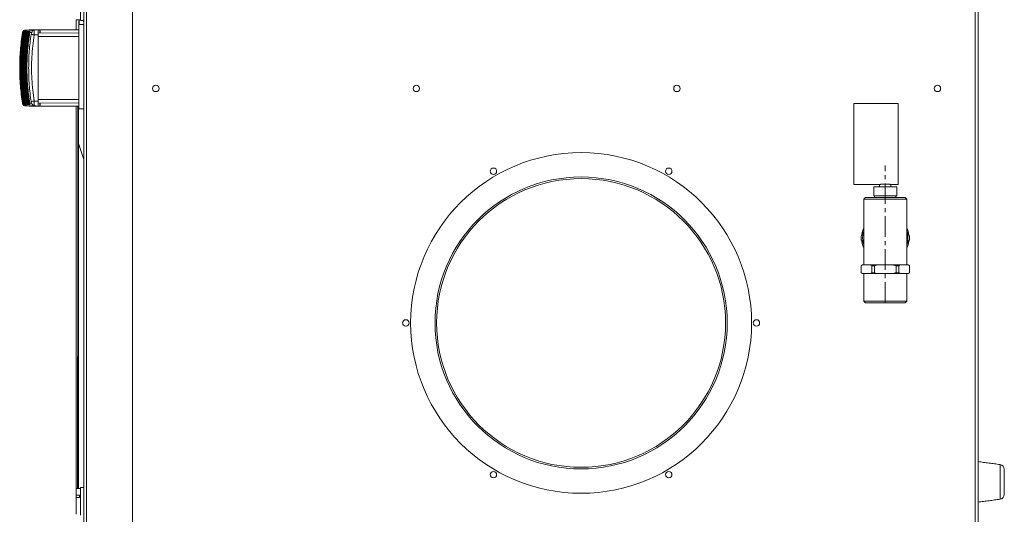
# Model space of a CAD drawing. Units: millimetres. Extents: x -4006 to 5148, y -20 to 3130.
# Drawn here: x -1169 to -562, y 1969 to 2274 of the extents above; entities that cross this region are included whole.
import ezdxf

# ---------------------------------------------------------------- set-up
doc = ezdxf.new("R2010")
doc.units = ezdxf.units.MM
doc.linetypes.add('CENTERX2', pattern=[20.32, 12.7, -2.54, 2.54, -2.54])

msp = doc.modelspace()

# ---------------------------------------------------------------- linework, layer by layer
at = {"color": 3, "linetype": 'Continuous', "lineweight": 15}
for p, q in [((-1129.12, 1941.4), (-1129.12, 2703.6)), ((-1127.37, 1939.65), (-1127.37, 2704.25)), ((-1099.12, 1939.65), (-1099.12, 2704.25)), ((-580.02, 2699.55), (-580.02, 1944.05)), ((-578.27, 2699.55), (-578.27, 1944.05)), ((-1131.12, 2285.55), (-1131.12, 2273.8)), ((-1129.12, 2271.35), (-1132.12, 2271.35)), ((-1132.12, 2271.35), (-1132.12, 2219.35)), ((-1163.91, 2267.92), (-1161.53, 2268.02)), ((-1157.26, 2268.02), (-1159.6, 2267.92)), ((-1132.12, 2264.02), (-1157.26, 2264.02)), ((-1157.25, 2266.24), (-1132.12, 2266.02)), ((-1156.26, 2266.23), (-1156.26, 2268.02)), ((-1161.53, 2221.02), (-1163.91, 2221.12)), ((-1157.26, 2225.02), (-1132.12, 2225.02)), ((-1132.12, 2223.02), (-1157.25, 2222.8)), ((-1156.26, 2221.02), (-1156.26, 2222.81)), ((-654.77, 2197.7), (-654.77, 2222.7)), ((-627.37, 2197.7), (-627.37, 2222.7)), ((-1129.12, 2219.35), (-1132.12, 2219.35)), ((-654.78, 2200.52), (-654.77, 2200.52)), ((-654.78, 2199.12), (-654.78, 2200.52)), ((-654.78, 2199.12), (-654.77, 2199.12)), ((-654.78, 2198.11), (-654.78, 2199.12)), ((-654.78, 2198.11), (-654.77, 2198.11)), ((-654.78, 2195.95), (-654.78, 2198.11)), ((-654.78, 2187.11), (-654.78, 2195.95)), ((-654.77, 2172.7), (-654.77, 2197.7)), ((-627.37, 2172.7), (-627.37, 2197.7)), ((-654.78, 2187.11), (-654.77, 2187.11)), ((-642.37, 2171.2), (-642.37, 2165.7)), ((-642.37, 2171.2), (-635.37, 2171.2)), ((-642.37, 2165.7), (-635.37, 2165.7)), ((-635.37, 2171.2), (-635.37, 2165.7)), ((-635.37, 2171.2), (-628.37, 2171.2)), ((-635.37, 2165.7), (-628.37, 2165.7)), ((-628.37, 2171.2), (-628.37, 2165.7)), ((-622.15, 2163.7), (-648.59, 2163.7)), ((-647.59, 2164.7), (-623.15, 2164.7)), ((-648.95, 2142.97), (-648.59, 2143.6)), ((-622.15, 2143.6), (-621.78, 2142.97)), ((-648.59, 2135.8), (-648.95, 2136.43)), ((-621.78, 2136.43), (-622.15, 2135.8)), ((-648.95, 2123.2), (-649.34, 2123.2)), ((-644.99, 2123.2), (-648.95, 2123.2)), ((-639.33, 2123.2), (-644.99, 2123.2)), ((-631.41, 2123.2), (-639.33, 2123.2)), ((-625.74, 2123.2), (-631.41, 2123.2)), ((-621.78, 2123.2), (-625.74, 2123.2)), ((-621.39, 2123.2), (-621.78, 2123.2)), ((-650.31, 2122.62), (-650.34, 2122.62)), ((-650.31, 2118.28), (-650.34, 2118.28)), ((-650.31, 2122.62), (-650.31, 2118.28)), ((-648.95, 2117.7), (-649.34, 2117.7)), ((-644.99, 2117.7), (-648.95, 2117.7)), ((-639.33, 2117.7), (-644.99, 2117.7)), ((-643.63, 2118.28), (-643.63, 2122.62)), ((-642.05, 2122.62), (-643.63, 2122.62)), ((-642.05, 2118.28), (-643.63, 2118.28)), ((-642.05, 2122.62), (-642.05, 2118.28)), ((-631.41, 2117.7), (-639.33, 2117.7)), ((-625.74, 2117.7), (-631.41, 2117.7)), ((-627.1, 2122.62), (-628.69, 2122.62)), ((-628.69, 2118.28), (-628.69, 2122.62)), ((-627.1, 2118.28), (-628.69, 2118.28)), ((-627.1, 2122.62), (-627.1, 2118.28)), ((-621.78, 2117.7), (-625.74, 2117.7)), ((-621.39, 2117.7), (-621.78, 2117.7)), ((-620.42, 2118.28), (-620.42, 2122.62)), ((-620.39, 2122.62), (-620.42, 2122.62)), ((-620.39, 2118.28), (-620.42, 2118.28)), ((-648.59, 2100.7), (-622.15, 2100.7)), ((-623.15, 2099.7), (-647.59, 2099.7)), ((-564.68, 1989.3), (-564.68, 2000.01)), ((-562.07, 1997.04), (-562.07, 1989.3)), ((-1133.82, 1985.3), (-1133.82, 1981.04)), ((-1131.12, 1985.8), (-1131.12, 1968.8)), ((-564.68, 1978.59), (-564.68, 1989.3)), ((-562.07, 1989.3), (-562.07, 1981.56)), ((-1131.82, 1981.04), (-1133.82, 1981.04)), ((-1133.82, 1981.04), (-1133.82, 1979.66)), ((-1133.82, 1979.66), (-1133.82, 1969.3)), ((-1131.82, 1979.66), (-1133.82, 1979.66)), ((-1131.82, 1979.66), (-1131.82, 1981.04))]:
    msp.add_line(p, q, dxfattribs=at)
at = {"color": 3, "linetype": 'CENTERX2', "lineweight": 0}
msp.add_line((-635.37, 2099.7), (-635.37, 2184.37), dxfattribs=at)
at = {"color": 3, "linetype": 'Continuous', "lineweight": 15}
for centre, radius in [((-1084.77, 2231.9), 1.98), ((-924.27, 2231.9), 1.98), ((-763.77, 2231.9), 1.98), ((-603.27, 2231.9), 1.98), ((-822.77, 2087.3), 105), ((-876.77, 2180.83), 1.98), ((-768.77, 2180.83), 1.98), ((-822.77, 2087.3), 90), ((-822.77, 2087.3), 89), ((-930.77, 2087.3), 1.98), ((-714.77, 2087.3), 1.98), ((-876.77, 1993.77), 1.98), ((-768.77, 1993.77), 1.98)]:
    msp.add_circle(centre, radius, dxfattribs=at)
for centre, radius, start, end in [((-635.37, 2139.7), 14.6, 154.89256, 171.74147), ((-635.37, 2139.7), 13.97, 166.46497, 193.53503), ((-635.37, 2139.7), 14.6, 7.82275, 25.10744), ((-635.37, 2139.7), 13.97, 346.46497, 13.53503), ((-635.37, 2139.7), 14.97, 176.49863, 183.50137), ((-635.37, 2139.7), 14.6, 188.20725, 205.10744), ((-635.37, 2139.7), 14.6, 334.89256, 351.92271), ((-635.37, 2139.7), 14.97, 356.49863, 3.50137), ((-565.07, 1997.04), 3, 0, 82.5), ((-565.07, 1981.56), 3, 277.5, 0)]:
    msp.add_arc(centre, radius, start, end, dxfattribs=at)
for points, degree in [([(-1133.82, 2274.3), (-1131.12, 2274.3)], 1), ([(-1133.77, 2274.3), (-1133.77, 2268.02)], 1), ([(-1131.12, 2273.8), (-1129.12, 2273.8)], 1), ([(-1129.12, 2272.71), (-1129.49, 2273.8)], 1), ([(-1165.55, 2266.32), (-1166.03, 2262.7), (-1167, 2255.47), (-1167.37, 2244.52), (-1167, 2233.57), (-1166.03, 2226.34), (-1165.55, 2222.72)], 3), ([(-1166.9, 2266.32), (-1166.9, 2266.32)], 1), ([(-1166.87, 2266.32), (-1166.77, 2266.32)], 1), ([(-1166.65, 2266.32), (-1166.43, 2266.32)], 1), ([(-1166.63, 2267.03), (-1166.61, 2267.03)], 1), ([(-1166.2, 2266.32), (-1165.87, 2266.32)], 1), ([(-1165.42, 2267.03), (-1165.59, 2267.03)], 1), ([(-1165.54, 2266.32), (-1165.16, 2266.32)], 1), ([(-1165.36, 2267.03), (-1165.42, 2267.03)], 1), ([(-1165.3, 2267.03), (-1165.36, 2267.03)], 1), ([(-1164.87, 2267.03), (-1164.59, 2267.03)], 1), ([(-1164.83, 2266.32), (-1164.46, 2266.32)], 1), ([(-1164.17, 2267.03), (-1163.91, 2267.03)], 1), ([(-1164.16, 2266.32), (-1163.81, 2266.32)], 1), ([(-1163.85, 2267.92), (-1163.91, 2267.92)], 1), ([(-1163.53, 2267.03), (-1163.28, 2267.03)], 1), ([(-1163.53, 2266.32), (-1163.21, 2266.32)], 1), ([(-1161.57, 2265.2), (-1162.02, 2261.77), (-1162.92, 2254.9), (-1163.05, 2247.98), (-1163.11, 2244.52)], 3), ([(-1162.96, 2266.32), (-1162.67, 2266.32)], 1), ([(-1162.93, 2267.03), (-1162.71, 2267.03)], 1), ([(-1162.39, 2267.03), (-1162.19, 2267.03)], 1), ([(-1161.2, 2268.02), (-1161.23, 2268.02)], 1), ([(-1159.77, 2264.93), (-1157.76, 2265.02)], 1), ([(-1157.76, 2265.02), (-1157.26, 2265.04)], 1), ([(-1156.26, 2268.02), (-1156.53, 2268.02), (-1157.07, 2268.02), (-1157.19, 2268.02), (-1157.26, 2268.02)], 3), ([(-1157.26, 2265.04), (-1157.26, 2224)], 1), ([(-1157.26, 2265.04), (-1157.26, 2265.04)], 1), ([(-1156.06, 2266.23), (-1156.06, 2268.02)], 1), ([(-1132.12, 2262.22), (-1132.12, 2262.38), (-1132.12, 2262.7), (-1132.12, 2263.14), (-1132.12, 2263.48), (-1132.12, 2263.6), (-1132.12, 2263.66)], 3), ([(-1163.11, 2244.52), (-1163.05, 2241.06), (-1162.92, 2234.13), (-1162.02, 2227.27), (-1161.57, 2223.84)], 3), ([(-1166.9, 2222.72), (-1166.9, 2222.72)], 1), ([(-1166.77, 2222.72), (-1166.87, 2222.72)], 1), ([(-1166.43, 2222.72), (-1166.65, 2222.72)], 1), ([(-1166.61, 2222.01), (-1166.63, 2222.01)], 1), ([(-1165.87, 2222.72), (-1166.2, 2222.72)], 1), ([(-1165.59, 2222.01), (-1165.42, 2222.01)], 1), ([(-1165.16, 2222.72), (-1165.54, 2222.72)], 1), ([(-1165.42, 2222.01), (-1165.36, 2222.01)], 1), ([(-1165.36, 2222.01), (-1165.3, 2222.01)], 1), ([(-1164.59, 2222.01), (-1164.87, 2222.01)], 1), ([(-1164.46, 2222.72), (-1164.83, 2222.72)], 1), ([(-1163.91, 2222.01), (-1164.17, 2222.01)], 1), ([(-1163.81, 2222.72), (-1164.16, 2222.72)], 1), ([(-1163.91, 2221.12), (-1163.85, 2221.12)], 1), ([(-1163.21, 2222.72), (-1163.53, 2222.72)], 1), ([(-1163.28, 2222.01), (-1163.53, 2222.01)], 1), ([(-1162.67, 2222.72), (-1162.96, 2222.72)], 1), ([(-1162.71, 2222.01), (-1162.93, 2222.01)], 1), ([(-1162.19, 2222.01), (-1162.39, 2222.01)], 1), ([(-1159.77, 2224.11), (-1157.76, 2224.02)], 1), ([(-1159.63, 2221.27), (-1159.6, 2221.12)], 1), ([(-1157.26, 2221.02), (-1159.6, 2221.12)], 1), ([(-1157.76, 2224.02), (-1157.26, 2224)], 1), ([(-1157.26, 2224), (-1157.26, 2224)], 1), ([(-1157.26, 2221.02), (-1157.19, 2221.02), (-1157.07, 2221.02), (-1156.53, 2221.02), (-1156.26, 2221.02)], 3), ([(-1156.06, 2221.01), (-1156.06, 2222.81)], 1), ([(-1133.77, 2221.02), (-1133.77, 1985.3)], 1), ([(-1132.12, 2223.02), (-1132.12, 2223.02), (-1132.13, 2223.02), (-1132.19, 2223.02), (-1132.28, 2223.02), (-1132.37, 2223.02), (-1132.41, 2223.02)], 3), ([(-627.37, 2222.7), (-654.77, 2222.7)], 1), ([(-1132.81, 2198.11), (-1132.8, 2201.95)], 1), ([(-1132.96, 1985.3), (-1132.81, 2198.11)], 1), ([(-1132.8, 2198.11), (-1132.78, 2198.1), (-1132.74, 2198.08), (-1132.53, 2198.07), (-1132.43, 2198.06)], 3), ([(-1132.48, 1985.3), (-1132.43, 2198.06)], 1), ([(-1132.43, 2198.06), (-1129.12, 2188.04)], 1), ([(-654.78, 2195.95), (-654.77, 2195.95)], 1), ([(-654.77, 2172.7), (-638.86, 2172.7)], 1), ([(-638.87, 2172.7), (-638.87, 2171.2)], 1), ([(-631.87, 2172.7), (-627.37, 2172.7)], 1), ([(-631.87, 2171.2), (-631.87, 2172.7)], 1), ([(-641.95, 2165.7), (-641.95, 2164.7)], 1), ([(-628.79, 2164.7), (-628.79, 2165.7)], 1), ([(-647.59, 2164.7), (-648.59, 2163.7)], 1), ([(-648.59, 2163.7), (-648.59, 2123.2)], 1), ([(-622.15, 2163.7), (-623.15, 2164.7)], 1), ([(-622.15, 2123.2), (-622.15, 2163.7)], 1), ([(-649.34, 2123.2), (-650.34, 2122.62)], 1), ([(-620.39, 2122.62), (-621.39, 2123.2)], 1), ([(-650.34, 2122.62), (-650.34, 2118.28)], 1), ([(-650.34, 2118.28), (-649.34, 2117.7)], 1), ([(-648.59, 2117.7), (-648.59, 2100.7)], 1), ([(-622.15, 2100.7), (-622.15, 2117.7)], 1), ([(-621.39, 2117.7), (-620.39, 2118.28)], 1), ([(-620.39, 2118.28), (-620.39, 2122.62)], 1), ([(-648.59, 2100.7), (-647.59, 2099.7)], 1), ([(-623.15, 2099.7), (-622.15, 2100.7)], 1), ([(-564.68, 2000.01), (-578.27, 2001.8)], 1), ([(-1131.12, 1985.3), (-1133.82, 1985.3)], 1), ([(-1129.12, 1985.8), (-1131.12, 1985.8)], 1), ([(-578.27, 1976.8), (-564.68, 1978.59)], 1)]:
    msp.add_open_spline(points, degree=degree, dxfattribs=at)
for points, knots in [([(-1132.21, 2268.02), (-1132.18, 2269.53), (-1132.14, 2271.72), (-1132.09, 2273.69), (-1132.07, 2274.3)], [0, 0, 0, 0, 0.689861, 1, 1, 1, 1]), ([(-1131.94, 2271.35), (-1131.93, 2271.69), (-1131.91, 2272.69), (-1131.89, 2273.66), (-1131.87, 2274.3)], [0, 0, 0, 0, 0.344877, 1, 1, 1, 1]), ([(-1166.9, 2222.72), (-1167.39, 2226.34), (-1168.37, 2233.57), (-1168.74, 2244.52), (-1168.37, 2255.47), (-1167.39, 2262.7), (-1166.9, 2266.32)], [0, 0, 0, 0, 0.250001, 0.500001, 0.750001, 1, 1, 1, 1]), ([(-1166.87, 2266.32), (-1167.36, 2262.7), (-1168.34, 2255.47), (-1168.71, 2244.52), (-1168.34, 2233.57), (-1167.36, 2226.34), (-1166.87, 2222.72)], [0, 0, 0, 0, 0.25, 0.5, 0.75, 1, 1, 1, 1]), ([(-1166.77, 2222.72), (-1167.26, 2226.34), (-1168.24, 2233.57), (-1168.61, 2244.52), (-1168.24, 2255.47), (-1167.26, 2262.7), (-1166.77, 2266.32)], [0, 0, 0, 0, 0.25, 0.5, 0.75, 1, 1, 1, 1]), ([(-1166.65, 2266.32), (-1167.13, 2262.7), (-1168.11, 2255.47), (-1168.48, 2244.52), (-1168.11, 2233.57), (-1167.13, 2226.34), (-1166.65, 2222.72)], [0, 0, 0, 0, 0.25, 0.5, 0.75, 1, 1, 1, 1]), ([(-1166.43, 2222.72), (-1166.92, 2226.34), (-1167.9, 2233.57), (-1168.27, 2244.52), (-1167.9, 2255.47), (-1166.92, 2262.7), (-1166.43, 2266.32)], [0, 0, 0, 0, 0.25, 0.5, 0.75, 1, 1, 1, 1]), ([(-1166.15, 2267.03), (-1166.67, 2263.3), (-1167.72, 2255.84), (-1168.11, 2244.52), (-1167.72, 2233.2), (-1166.67, 2225.74), (-1166.15, 2222.01)], [0, 0, 0, 0, 0.249586, 0.5, 0.750414, 1, 1, 1, 1]), ([(-1166.2, 2266.32), (-1166.69, 2262.7), (-1167.67, 2255.47), (-1168.03, 2244.52), (-1167.67, 2233.57), (-1166.69, 2226.34), (-1166.2, 2222.72)], [0, 0, 0, 0, 0.25, 0.5, 0.75, 1, 1, 1, 1]), ([(-1165.87, 2222.72), (-1166.36, 2226.34), (-1167.33, 2233.57), (-1167.7, 2244.52), (-1167.33, 2255.47), (-1166.36, 2262.7), (-1165.87, 2266.32)], [0, 0, 0, 0, 0.25, 0.5, 0.75, 1, 1, 1, 1]), ([(-1165.59, 2267.03), (-1166.11, 2263.3), (-1167.14, 2255.84), (-1167.54, 2244.52), (-1167.14, 2233.2), (-1166.11, 2225.74), (-1165.59, 2222.01)], [0, 0, 0, 0, 0.249586, 0.5, 0.750414, 1, 1, 1, 1]), ([(-1165.11, 2267.92), (-1165.32, 2267.89), (-1165.75, 2267.83), (-1166.32, 2267.46), (-1166.74, 2266.93), (-1166.85, 2266.51), (-1166.9, 2266.3)], [0, 0, 0, 0, 0.243528, 0.501123, 0.758153, 1, 1, 1, 1]), ([(-1166.9, 2266.32), (-1166.87, 2266.44), (-1166.82, 2266.69), (-1166.7, 2266.91), (-1166.63, 2267.03)], [0, 0, 0, 0, 0.479547, 1, 1, 1, 1]), ([(-1166.87, 2266.32), (-1166.84, 2266.44), (-1166.79, 2266.7), (-1166.67, 2266.91), (-1166.61, 2267.03)], [0, 0, 0, 0, 0.48547, 1, 1, 1, 1]), ([(-1165.16, 2222.72), (-1165.64, 2226.35), (-1166.62, 2233.58), (-1166.98, 2244.52), (-1166.62, 2255.46), (-1165.64, 2262.69), (-1165.16, 2266.32)], [0, 0, 0, 0, 0.250711, 0.5, 0.749289, 1, 1, 1, 1]), ([(-1166.77, 2266.32), (-1166.75, 2266.44), (-1166.69, 2266.69), (-1166.57, 2266.91), (-1166.5, 2267.03)], [0, 0, 0, 0, 0.4796, 1, 1, 1, 1]), ([(-1164.87, 2267.03), (-1165.39, 2263.3), (-1166.43, 2255.84), (-1166.82, 2244.52), (-1166.43, 2233.2), (-1165.39, 2225.74), (-1164.87, 2222.01)], [0, 0, 0, 0, 0.249586, 0.5, 0.750414, 1, 1, 1, 1]), ([(-1166.64, 2266.32), (-1166.62, 2266.44), (-1166.57, 2266.7), (-1166.45, 2266.91), (-1166.39, 2267.03)], [0, 0, 0, 0, 0.485462, 1, 1, 1, 1]), ([(-1164.83, 2266.32), (-1165.32, 2262.71), (-1166.29, 2255.47), (-1166.66, 2244.52), (-1166.29, 2233.56), (-1165.32, 2226.33), (-1164.83, 2222.72)], [0, 0, 0, 0, 0.249613, 0.5, 0.750387, 1, 1, 1, 1]), ([(-1166.5, 2267.03), (-1166.48, 2267.03), (-1166.45, 2267.03), (-1166.41, 2267.03), (-1166.39, 2267.03)], [0, 0, 0, 0, 0.499997, 1, 1, 1, 1]), ([(-1166.43, 2266.32), (-1166.4, 2266.44), (-1166.35, 2266.69), (-1166.22, 2266.91), (-1166.15, 2267.03)], [0, 0, 0, 0, 0.479701, 1, 1, 1, 1]), ([(-1166.2, 2266.32), (-1166.18, 2266.44), (-1166.12, 2266.7), (-1166.01, 2266.91), (-1165.95, 2267.03)], [0, 0, 0, 0, 0.485425, 1, 1, 1, 1]), ([(-1164.46, 2222.72), (-1164.94, 2226.33), (-1165.91, 2233.56), (-1166.28, 2244.52), (-1165.91, 2255.47), (-1164.94, 2262.71), (-1164.46, 2266.32)], [0, 0, 0, 0, 0.249613, 0.5, 0.750387, 1, 1, 1, 1]), ([(-1166.15, 2267.03), (-1166.12, 2267.03), (-1166.06, 2267.03), (-1165.99, 2267.03), (-1165.95, 2267.03)], [0, 0, 0, 0, 0.500004, 1, 1, 1, 1]), ([(-1164.17, 2267.03), (-1164.69, 2263.3), (-1165.73, 2255.84), (-1166.12, 2244.52), (-1165.73, 2233.2), (-1164.69, 2225.74), (-1164.17, 2222.01)], [0, 0, 0, 0, 0.249586, 0.5, 0.750414, 1, 1, 1, 1]), ([(-1165.87, 2266.32), (-1165.84, 2266.44), (-1165.79, 2266.69), (-1165.66, 2266.91), (-1165.59, 2267.03)], [0, 0, 0, 0, 0.479724, 1, 1, 1, 1]), ([(-1164.16, 2266.32), (-1164.64, 2262.71), (-1165.62, 2255.47), (-1165.98, 2244.52), (-1165.62, 2233.56), (-1164.64, 2226.33), (-1164.16, 2222.72)], [0, 0, 0, 0, 0.249613, 0.5, 0.750387, 1, 1, 1, 1]), ([(-1165.3, 2267.03), (-1165.36, 2266.92), (-1165.44, 2266.75), (-1165.51, 2266.5), (-1165.53, 2266.38), (-1165.54, 2266.32)], [0, 0, 0, 0, 0.515755, 0.758887, 1, 1, 1, 1]), ([(-1163.81, 2222.72), (-1164.29, 2226.33), (-1165.27, 2233.56), (-1165.64, 2244.52), (-1165.27, 2255.47), (-1164.29, 2262.71), (-1163.81, 2266.32)], [0, 0, 0, 0, 0.249613, 0.5, 0.750387, 1, 1, 1, 1]), ([(-1165.42, 2267.03), (-1165.32, 2267.15), (-1165.14, 2267.41), (-1164.76, 2267.68), (-1164.34, 2267.87), (-1164.05, 2267.9), (-1163.91, 2267.92)], [0, 0, 0, 0, 0.255784, 0.512651, 0.762914, 1, 1, 1, 1]), ([(-1163.85, 2267.92), (-1164, 2267.9), (-1164.29, 2267.87), (-1164.71, 2267.68), (-1165.09, 2267.41), (-1165.27, 2267.15), (-1165.36, 2267.03)], [0, 0, 0, 0, 0.237108, 0.487379, 0.744238, 1, 1, 1, 1]), ([(-1163.53, 2267.03), (-1164.05, 2263.3), (-1165.09, 2255.84), (-1165.48, 2244.52), (-1165.09, 2233.2), (-1164.05, 2225.74), (-1163.53, 2222.01)], [0, 0, 0, 0, 0.249586, 0.5, 0.750414, 1, 1, 1, 1]), ([(-1163.53, 2266.32), (-1164.02, 2262.69), (-1164.99, 2255.46), (-1165.36, 2244.52), (-1164.99, 2233.58), (-1164.02, 2226.35), (-1163.53, 2222.72)], [0, 0, 0, 0, 0.250711, 0.5, 0.749289, 1, 1, 1, 1]), ([(-1165.16, 2266.32), (-1165.13, 2266.44), (-1165.07, 2266.7), (-1164.94, 2266.91), (-1164.87, 2267.03)], [0, 0, 0, 0, 0.487436, 1, 1, 1, 1]), ([(-1165.09, 2267.92), (-1165.05, 2267.92), (-1164.96, 2267.92), (-1164.26, 2267.92), (-1163.91, 2267.92)], [0, 0, 0, 0, 0.484534, 1, 1, 1, 1]), ([(-1163.21, 2222.72), (-1163.7, 2226.35), (-1164.68, 2233.58), (-1165.04, 2244.52), (-1164.68, 2255.46), (-1163.7, 2262.69), (-1163.21, 2266.32)], [0, 0, 0, 0, 0.250712, 0.5, 0.749288, 1, 1, 1, 1]), ([(-1164.83, 2266.32), (-1164.81, 2266.44), (-1164.75, 2266.7), (-1164.64, 2266.92), (-1164.59, 2267.03)], [0, 0, 0, 0, 0.493534, 1, 1, 1, 1]), ([(-1162.93, 2267.03), (-1163.45, 2263.3), (-1164.49, 2255.84), (-1164.89, 2244.52), (-1164.49, 2233.2), (-1163.45, 2225.74), (-1162.93, 2222.01)], [0, 0, 0, 0, 0.249586, 0.5, 0.750414, 1, 1, 1, 1]), ([(-1162.96, 2266.32), (-1163.45, 2262.71), (-1164.42, 2255.47), (-1164.79, 2244.52), (-1164.42, 2233.56), (-1163.45, 2226.33), (-1162.96, 2222.72)], [0, 0, 0, 0, 0.249613, 0.5, 0.750387, 1, 1, 1, 1]), ([(-1164.46, 2266.32), (-1164.43, 2266.44), (-1164.37, 2266.7), (-1164.24, 2266.92), (-1164.17, 2267.03)], [0, 0, 0, 0, 0.489538, 1, 1, 1, 1]), ([(-1162.67, 2222.72), (-1163.16, 2226.33), (-1164.14, 2233.56), (-1164.5, 2244.52), (-1164.14, 2255.47), (-1163.16, 2262.71), (-1162.67, 2266.32)], [0, 0, 0, 0, 0.249613, 0.5, 0.750387, 1, 1, 1, 1]), ([(-1162.39, 2267.03), (-1162.91, 2263.3), (-1163.96, 2255.84), (-1164.35, 2244.52), (-1163.96, 2233.2), (-1162.91, 2225.74), (-1162.39, 2222.01)], [0, 0, 0, 0, 0.249586, 0.5, 0.750414, 1, 1, 1, 1]), ([(-1164.16, 2266.32), (-1164.13, 2266.44), (-1164.08, 2266.7), (-1163.97, 2266.92), (-1163.91, 2267.03)], [0, 0, 0, 0, 0.492534, 1, 1, 1, 1]), ([(-1162.44, 2266.32), (-1162.93, 2262.69), (-1163.91, 2255.46), (-1164.28, 2244.52), (-1163.91, 2233.58), (-1162.93, 2226.35), (-1162.44, 2222.72)], [0, 0, 0, 0, 0.250713, 0.5, 0.749287, 1, 1, 1, 1]), ([(-1163.85, 2267.92), (-1162.84, 2267.92), (-1161.16, 2267.92), (-1160.27, 2267.92), (-1159.93, 2267.92)], [0, 0, 0, 0, 0.606301, 1, 1, 1, 1]), ([(-1163.81, 2266.32), (-1163.78, 2266.44), (-1163.72, 2266.7), (-1163.59, 2266.92), (-1163.53, 2267.03)], [0, 0, 0, 0, 0.489542, 1, 1, 1, 1]), ([(-1163.53, 2266.32), (-1163.51, 2266.44), (-1163.45, 2266.7), (-1163.34, 2266.92), (-1163.28, 2267.03)], [0, 0, 0, 0, 0.493518, 1, 1, 1, 1]), ([(-1163.21, 2266.32), (-1163.19, 2266.44), (-1163.13, 2266.7), (-1163, 2266.92), (-1162.93, 2267.03)], [0, 0, 0, 0, 0.489539, 1, 1, 1, 1]), ([(-1162.96, 2266.32), (-1162.94, 2266.44), (-1162.88, 2266.7), (-1162.77, 2266.92), (-1162.71, 2267.03)], [0, 0, 0, 0, 0.493517, 1, 1, 1, 1]), ([(-1162.75, 2268.02), (-1162.7, 2268.02), (-1162.61, 2268.02), (-1161.9, 2268.02), (-1161.53, 2268.02)], [0, 0, 0, 0, 0.490299, 1, 1, 1, 1]), ([(-1162.67, 2266.32), (-1162.64, 2266.44), (-1162.59, 2266.7), (-1162.46, 2266.92), (-1162.39, 2267.03)], [0, 0, 0, 0, 0.489531, 1, 1, 1, 1]), ([(-1162.44, 2266.32), (-1162.42, 2266.44), (-1162.36, 2266.7), (-1162.25, 2266.92), (-1162.19, 2267.03)], [0, 0, 0, 0, 0.493511, 1, 1, 1, 1]), ([(-1162.44, 2266.32), (-1162, 2266.32), (-1161.52, 2266.32), (-1161.26, 2266.32), (-1161.23, 2266.32)], [0, 0, 0, 0, 0.907233, 1, 1, 1, 1]), ([(-1161.57, 2265.2), (-1161.54, 2265.2), (-1161.49, 2265.19), (-1161.08, 2265.13), (-1160.48, 2265.04), (-1160, 2264.97), (-1159.77, 2264.93)], [0, 0, 0, 0, 0.240643, 0.5, 0.759357, 1, 1, 1, 1]), ([(-1159.76, 2267.9), (-1159.87, 2267.88), (-1160.1, 2267.84), (-1160.51, 2267.62), (-1160.83, 2267.24), (-1161.1, 2266.7), (-1161.28, 2266.22), (-1161.43, 2265.69), (-1161.5, 2265.35), (-1161.54, 2265.18)], [0, 0, 0, 0, 0.096408, 0.20509, 0.45352, 0.588579, 0.726273, 0.864031, 1, 1, 1, 1]), ([(-1157.61, 2268.02), (-1157.95, 2268.02), (-1158.83, 2268.02), (-1160.51, 2268.02), (-1161.53, 2268.02)], [0, 0, 0, 0, 0.390272, 1, 1, 1, 1]), ([(-1159.77, 2264.93), (-1160.31, 2260.41), (-1161.4, 2251.37), (-1161.4, 2237.67), (-1160.31, 2228.63), (-1159.77, 2224.11)], [0, 0, 0, 0, 0.333335, 0.666665, 1, 1, 1, 1]), ([(-1159.6, 2267.92), (-1159.61, 2267.87), (-1159.64, 2267.79), (-1159.68, 2267.1), (-1159.73, 2266.11), (-1159.76, 2265.32), (-1159.77, 2264.93)], [0, 0, 0, 0, 0.24413, 0.499153, 0.749332, 1, 1, 1, 1]), ([(-1157.26, 2268.02), (-1157.26, 2267.97), (-1157.26, 2267.89), (-1157.26, 2267.2), (-1157.26, 2266.21), (-1157.26, 2265.43), (-1157.26, 2265.04)], [0, 0, 0, 0, 0.250138, 0.499947, 0.749775, 1, 1, 1, 1]), ([(-1157.26, 2265.04), (-1157.26, 2265.25), (-1157.26, 2265.67), (-1157.25, 2266.08), (-1157.25, 2266.23), (-1157.25, 2266.24), (-1157.25, 2266.24)], [0, 0, 0, 0, 0.308778, 0.617555, 0.926333, 1, 1, 1, 1]), ([(-1132.12, 2268.02), (-1134.01, 2268.02), (-1137.79, 2268.02), (-1142.84, 2268.02), (-1147.42, 2268.02), (-1151.39, 2268.02), (-1154.19, 2268.02), (-1155.44, 2268.02), (-1155.77, 2268.02)], [0, 0, 0, 0, 0.186635, 0.373271, 0.559906, 0.746541, 0.933177, 1, 1, 1, 1]), ([(-1132.12, 2263.64), (-1132.12, 2263.66), (-1132.12, 2263.71), (-1132.12, 2263.72), (-1132.12, 2263.72)], [0, 0, 0, 0, 0.521243, 1, 1, 1, 1]), ([(-1132.12, 2225.5), (-1132.12, 2225.53), (-1132.12, 2225.61), (-1132.12, 2225.91), (-1132.12, 2226.33), (-1132.12, 2226.66), (-1132.12, 2226.82)], [0, 0, 0, 0, 0.11905, 0.4127, 0.70635, 1, 1, 1, 1]), ([(-1166.9, 2222.74), (-1166.85, 2222.53), (-1166.74, 2222.11), (-1166.32, 2221.58), (-1165.75, 2221.21), (-1165.32, 2221.15), (-1165.11, 2221.12)], [0, 0, 0, 0, 0.241938, 0.499167, 0.7569, 1, 1, 1, 1]), ([(-1166.63, 2222.01), (-1166.7, 2222.12), (-1166.82, 2222.34), (-1166.87, 2222.6), (-1166.9, 2222.72)], [0, 0, 0, 0, 0.520453, 1, 1, 1, 1]), ([(-1166.61, 2222.01), (-1166.67, 2222.12), (-1166.79, 2222.34), (-1166.84, 2222.6), (-1166.87, 2222.72)], [0, 0, 0, 0, 0.51453, 1, 1, 1, 1]), ([(-1166.5, 2222.01), (-1166.57, 2222.12), (-1166.69, 2222.34), (-1166.75, 2222.6), (-1166.77, 2222.72)], [0, 0, 0, 0, 0.5204, 1, 1, 1, 1]), ([(-1166.39, 2222.01), (-1166.45, 2222.12), (-1166.57, 2222.34), (-1166.62, 2222.6), (-1166.64, 2222.72)], [0, 0, 0, 0, 0.514538, 1, 1, 1, 1]), ([(-1166.39, 2222.01), (-1166.41, 2222.01), (-1166.45, 2222.01), (-1166.48, 2222.01), (-1166.5, 2222.01)], [0, 0, 0, 0, 0.500003, 1, 1, 1, 1]), ([(-1166.15, 2222.01), (-1166.22, 2222.12), (-1166.35, 2222.34), (-1166.4, 2222.6), (-1166.43, 2222.72)], [0, 0, 0, 0, 0.520299, 1, 1, 1, 1]), ([(-1165.95, 2222.01), (-1166.01, 2222.12), (-1166.12, 2222.34), (-1166.18, 2222.6), (-1166.2, 2222.72)], [0, 0, 0, 0, 0.514575, 1, 1, 1, 1]), ([(-1165.95, 2222.01), (-1165.99, 2222.01), (-1166.06, 2222.01), (-1166.12, 2222.01), (-1166.15, 2222.01)], [0, 0, 0, 0, 0.499996, 1, 1, 1, 1]), ([(-1165.59, 2222.01), (-1165.66, 2222.12), (-1165.79, 2222.34), (-1165.84, 2222.6), (-1165.87, 2222.72)], [0, 0, 0, 0, 0.520276, 1, 1, 1, 1]), ([(-1165.54, 2222.72), (-1165.52, 2222.6), (-1165.47, 2222.34), (-1165.36, 2222.12), (-1165.3, 2222.01)], [0, 0, 0, 0, 0.483838, 1, 1, 1, 1]), ([(-1163.91, 2221.12), (-1164.05, 2221.14), (-1164.34, 2221.17), (-1164.76, 2221.35), (-1165.14, 2221.63), (-1165.32, 2221.88), (-1165.42, 2222.01)], [0, 0, 0, 0, 0.237086, 0.487348, 0.744215, 1, 1, 1, 1]), ([(-1165.36, 2222.01), (-1165.27, 2221.88), (-1165.09, 2221.63), (-1164.71, 2221.35), (-1164.29, 2221.17), (-1164, 2221.14), (-1163.85, 2221.12)], [0, 0, 0, 0, 0.255762, 0.512621, 0.762892, 1, 1, 1, 1]), ([(-1164.87, 2222.01), (-1164.94, 2222.12), (-1165.07, 2222.34), (-1165.13, 2222.6), (-1165.16, 2222.72)], [0, 0, 0, 0, 0.512564, 1, 1, 1, 1]), ([(-1163.91, 2221.12), (-1164.26, 2221.12), (-1164.98, 2221.12), (-1165.06, 2221.12), (-1165.1, 2221.12)], [0, 0, 0, 0, 0.500003, 1, 1, 1, 1]), ([(-1164.59, 2222.01), (-1164.64, 2222.12), (-1164.75, 2222.34), (-1164.81, 2222.6), (-1164.83, 2222.72)], [0, 0, 0, 0, 0.506466, 1, 1, 1, 1]), ([(-1164.17, 2222.01), (-1164.24, 2222.12), (-1164.37, 2222.34), (-1164.43, 2222.6), (-1164.46, 2222.72)], [0, 0, 0, 0, 0.510462, 1, 1, 1, 1]), ([(-1163.91, 2222.01), (-1163.97, 2222.12), (-1164.08, 2222.34), (-1164.13, 2222.6), (-1164.16, 2222.72)], [0, 0, 0, 0, 0.507466, 1, 1, 1, 1]), ([(-1159.6, 2221.12), (-1160.04, 2221.12), (-1161, 2221.12), (-1162.85, 2221.12), (-1163.85, 2221.12)], [0, 0, 0, 0, 0.453917, 1, 1, 1, 1]), ([(-1163.53, 2222.01), (-1163.59, 2222.12), (-1163.72, 2222.34), (-1163.78, 2222.6), (-1163.81, 2222.72)], [0, 0, 0, 0, 0.510458, 1, 1, 1, 1]), ([(-1163.28, 2222.01), (-1163.34, 2222.12), (-1163.45, 2222.34), (-1163.51, 2222.6), (-1163.53, 2222.72)], [0, 0, 0, 0, 0.506482, 1, 1, 1, 1]), ([(-1162.93, 2222.01), (-1163, 2222.12), (-1163.13, 2222.34), (-1163.19, 2222.6), (-1163.21, 2222.72)], [0, 0, 0, 0, 0.510461, 1, 1, 1, 1]), ([(-1162.71, 2222.01), (-1162.77, 2222.12), (-1162.88, 2222.34), (-1162.94, 2222.6), (-1162.96, 2222.72)], [0, 0, 0, 0, 0.506483, 1, 1, 1, 1]), ([(-1161.53, 2221.02), (-1161.9, 2221.02), (-1162.61, 2221.02), (-1162.7, 2221.02), (-1162.75, 2221.02)], [0, 0, 0, 0, 0.509701, 1, 1, 1, 1]), ([(-1162.39, 2222.01), (-1162.46, 2222.12), (-1162.59, 2222.34), (-1162.64, 2222.6), (-1162.67, 2222.72)], [0, 0, 0, 0, 0.510469, 1, 1, 1, 1]), ([(-1162.19, 2222.01), (-1162.25, 2222.12), (-1162.36, 2222.34), (-1162.42, 2222.6), (-1162.44, 2222.72)], [0, 0, 0, 0, 0.506489, 1, 1, 1, 1]), ([(-1161.2, 2222.72), (-1161.23, 2222.72), (-1161.5, 2222.72), (-1162.01, 2222.72), (-1162.44, 2222.72)], [0, 0, 0, 0, 0.13039, 1, 1, 1, 1]), ([(-1161.57, 2223.84), (-1161.54, 2223.84), (-1161.49, 2223.85), (-1161.08, 2223.91), (-1160.48, 2224), (-1160, 2224.07), (-1159.77, 2224.11)], [0, 0, 0, 0, 0.240704, 0.50007, 0.759397, 1, 1, 1, 1]), ([(-1161.54, 2223.85), (-1161.44, 2223.34), (-1161.3, 2222.65), (-1160.81, 2221.92), (-1160.4, 2221.53), (-1159.99, 2221.28), (-1159.71, 2221.25), (-1159.63, 2221.24)], [0, 0, 0, 0, 0.432818, 0.578603, 0.743278, 0.921794, 1, 1, 1, 1]), ([(-1161.53, 2221.02), (-1160.51, 2221.02), (-1158.83, 2221.02), (-1157.95, 2221.02), (-1157.61, 2221.02)], [0, 0, 0, 0, 0.609728, 1, 1, 1, 1]), ([(-1159.77, 2224.11), (-1159.76, 2223.71), (-1159.73, 2222.93), (-1159.69, 2221.95), (-1159.65, 2221.36), (-1159.63, 2221.29), (-1159.63, 2221.27)], [0, 0, 0, 0, 0.299048, 0.597512, 0.90175, 1, 1, 1, 1]), ([(-1157.26, 2224), (-1157.26, 2223.61), (-1157.26, 2222.82), (-1157.26, 2221.84), (-1157.26, 2221.15), (-1157.26, 2221.06), (-1157.26, 2221.02)], [0, 0, 0, 0, 0.250217, 0.500036, 0.749837, 1, 1, 1, 1]), ([(-1157.25, 2222.8), (-1157.25, 2222.82), (-1157.25, 2222.87), (-1157.26, 2223.26), (-1157.26, 2223.68), (-1157.26, 2223.95), (-1157.26, 2224)], [0, 0, 0, 0, 0.308778, 0.617555, 0.926332, 1, 1, 1, 1]), ([(-1155.82, 2221.02), (-1155.48, 2221.02), (-1154.21, 2221.02), (-1151.39, 2221.02), (-1147.42, 2221.02), (-1142.84, 2221.02), (-1137.79, 2221.02), (-1134.01, 2221.02), (-1132.12, 2221.02)], [0, 0, 0, 0, 0.069876, 0.255901, 0.441926, 0.62795, 0.813975, 1, 1, 1, 1]), ([(-1132.8, 2201.95), (-1132.8, 2203.9), (-1132.79, 2209.06), (-1132.77, 2215.44), (-1132.75, 2219.79), (-1132.74, 2221.02)], [0, 0, 0, 0, 0.303968, 0.803929, 1, 1, 1, 1]), ([(-1132.43, 2198.06), (-1132.43, 2198.59), (-1132.44, 2199.83), (-1132.45, 2201.92), (-1132.46, 2204.51), (-1132.47, 2207.58), (-1132.48, 2210.82), (-1132.48, 2215.38), (-1132.47, 2218.71), (-1132.47, 2221.02)], [0, 0, 0, 0, 0.069318, 0.159821, 0.271527, 0.404446, 0.558584, 0.693529, 1, 1, 1, 1]), ([(-631.87, 2172.7), (-631.88, 2172.7), (-631.9, 2172.7), (-632.05, 2172.72), (-632.29, 2172.75), (-632.61, 2172.79), (-633.02, 2172.83), (-633.49, 2172.88), (-634.02, 2172.91), (-634.58, 2172.93), (-635.17, 2172.95), (-635.76, 2172.94), (-636.34, 2172.93), (-636.88, 2172.9), (-637.39, 2172.86), (-637.84, 2172.82), (-638.23, 2172.78), (-638.53, 2172.74), (-638.75, 2172.72), (-638.86, 2172.7), (-638.86, 2172.7), (-638.86, 2172.7)], [0, 0, 0, 0, 0.052572, 0.106678, 0.159248, 0.213325, 0.266212, 0.320619, 0.373716, 0.428371, 0.481116, 0.535413, 0.587793, 0.641683, 0.694254, 0.748323, 0.801341, 0.855894, 0.908923, 0.963514, 1, 1, 1, 1]), ([(-648.95, 2142.97), (-649.18, 2142.57), (-649.64, 2141.78), (-650.09, 2141), (-650.31, 2140.61)], [0, 0, 0, 0, 0.499472, 1, 1, 1, 1]), ([(-620.42, 2140.61), (-620.52, 2140.77), (-620.96, 2141.55), (-621.42, 2142.34), (-621.78, 2142.97)], [0, 0, 0, 0, 0.206529, 1, 1, 1, 1]), ([(-650.31, 2138.78), (-650.22, 2138.62), (-649.77, 2137.85), (-649.31, 2137.06), (-648.95, 2136.43)], [0, 0, 0, 0, 0.206529, 1, 1, 1, 1]), ([(-621.78, 2136.43), (-621.55, 2136.82), (-621.1, 2137.61), (-620.65, 2138.39), (-620.42, 2138.78)], [0, 0, 0, 0, 0.499472, 1, 1, 1, 1]), ([(-648.95, 2123.2), (-649.18, 2123.12), (-649.64, 2122.96), (-650.09, 2122.73), (-650.31, 2122.62)], [0, 0, 0, 0, 0.499472, 1, 1, 1, 1]), ([(-643.63, 2122.62), (-643.73, 2122.67), (-644.17, 2122.9), (-644.63, 2123.07), (-644.99, 2123.2)], [0, 0, 0, 0, 0.206529, 1, 1, 1, 1]), ([(-639.33, 2123.2), (-639.36, 2123.19), (-640.28, 2123.04), (-641.18, 2122.83), (-642.05, 2122.62)], [0, 0, 0, 0, 0.036053, 1, 1, 1, 1]), ([(-628.69, 2122.62), (-629.24, 2122.76), (-630.14, 2122.98), (-631.05, 2123.14), (-631.41, 2123.2)], [0, 0, 0, 0, 0.613647, 1, 1, 1, 1]), ([(-625.74, 2123.2), (-625.97, 2123.12), (-626.43, 2122.96), (-626.88, 2122.73), (-627.1, 2122.62)], [0, 0, 0, 0, 0.499472, 1, 1, 1, 1]), ([(-620.42, 2122.62), (-620.52, 2122.67), (-620.96, 2122.9), (-621.42, 2123.07), (-621.78, 2123.2)], [0, 0, 0, 0, 0.206529, 1, 1, 1, 1]), ([(-650.31, 2118.28), (-650.22, 2118.23), (-649.77, 2118), (-649.31, 2117.83), (-648.95, 2117.7)], [0, 0, 0, 0, 0.206529, 1, 1, 1, 1]), ([(-644.99, 2117.7), (-644.76, 2117.78), (-644.31, 2117.94), (-643.86, 2118.16), (-643.63, 2118.28)], [0, 0, 0, 0, 0.499472, 1, 1, 1, 1]), ([(-642.05, 2118.28), (-641.5, 2118.14), (-640.59, 2117.92), (-639.68, 2117.76), (-639.33, 2117.7)], [0, 0, 0, 0, 0.613647, 1, 1, 1, 1]), ([(-631.41, 2117.7), (-631.37, 2117.7), (-630.46, 2117.86), (-629.56, 2118.07), (-628.69, 2118.28)], [0, 0, 0, 0, 0.036053, 1, 1, 1, 1]), ([(-627.1, 2118.28), (-627.01, 2118.23), (-626.56, 2118), (-626.11, 2117.83), (-625.74, 2117.7)], [0, 0, 0, 0, 0.206529, 1, 1, 1, 1]), ([(-621.78, 2117.7), (-621.55, 2117.78), (-621.1, 2117.94), (-620.65, 2118.16), (-620.42, 2118.28)], [0, 0, 0, 0, 0.499472, 1, 1, 1, 1])]:
    msp.add_open_spline(points, degree=3, knots=knots, dxfattribs=at)

doc.saveas('drawing.dxf')
